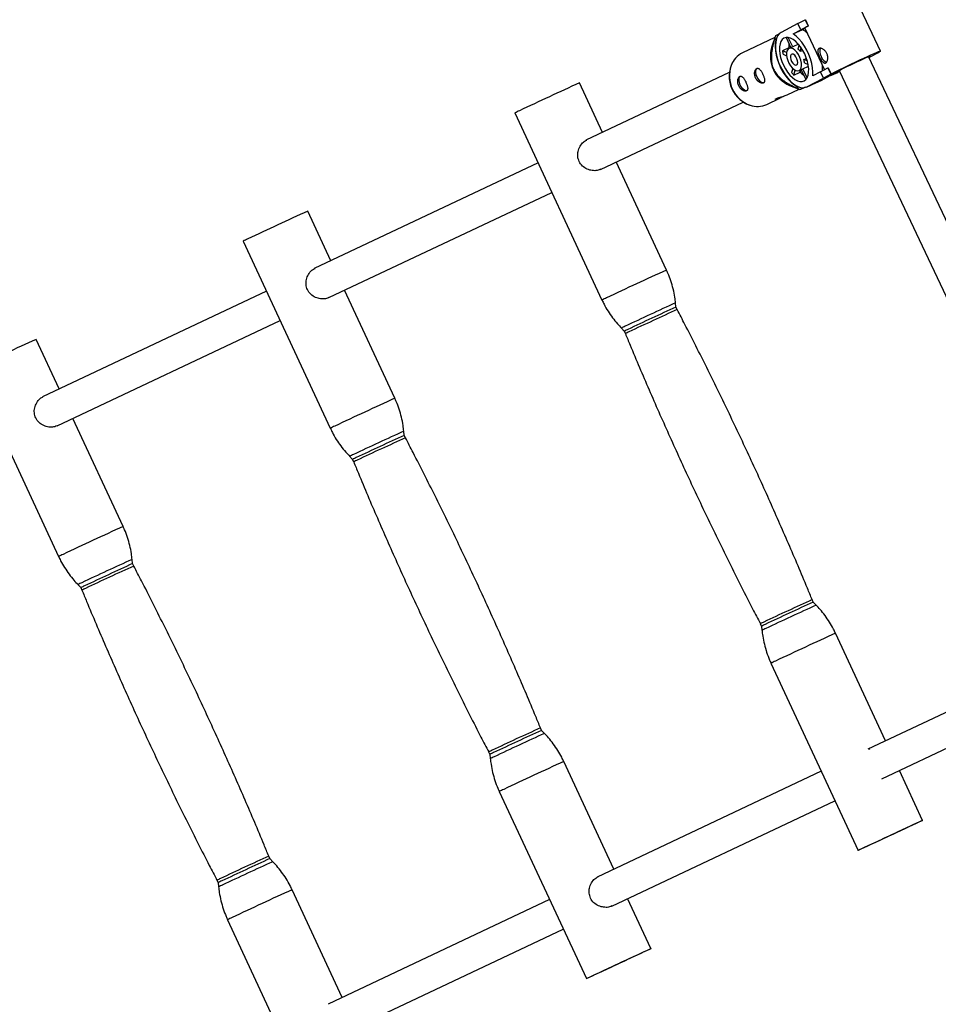
# Model space of a CAD drawing. Units: millimetres. Extents: x -2616 to 2584, y -4400 to 3783.
# Drawn here: x -793 to -342, y -625 to -141 of the extents above; entities that cross this region are included whole.
import ezdxf

# ---------------------------------------------------------------- set-up
doc = ezdxf.new("R2010")
doc.units = ezdxf.units.MM

msp = doc.modelspace()

# ---------------------------------------------------------------- linework, layer by layer
at = {"color": 7, "linetype": 'Continuous', "lineweight": 25}
for p, q in [((-370.19, -156.64), (-382.83, -129.88)), ((-410.87, -143.08), (-419, -147.39)), ((-410.87, -143.08), (-407.26, -141.19)), ((-409.42, -146.15), (-410.87, -143.08)), ((-405.81, -144.27), (-409.42, -146.15)), ((-407.42, -145.25), (-397.74, -165.75)), ((-407.26, -141.19), (-407.14, -141.14)), ((-407.26, -141.19), (-405.81, -144.27)), ((-407.14, -141.14), (-405.69, -144.21)), ((-405.81, -144.27), (-405.69, -144.21)), ((-422.16, -149.98), (-438.04, -157.48)), ((-421.86, -149.08), (-423.71, -154.79)), ((-422.13, -150), (-421.68, -150.99)), ((-420.17, -148.32), (-421.87, -149.08)), ((-421.87, -149.08), (-421.86, -149.08)), ((-416.61, -149.95), (-414.28, -154.9)), ((-413.37, -154.54), (-415.54, -149.97)), ((-413.18, -148.15), (-408.44, -146)), ((-413.18, -148.15), (-409.42, -146.15)), ((-407.34, -145.42), (-408.44, -146)), ((-421.68, -150.99), (-421.48, -150.9)), ((-413.75, -154.66), (-415.16, -155.3)), ((-410.52, -153.25), (-413.37, -154.54)), ((-410.25, -153.57), (-410.79, -155.59)), ((-415.25, -155.01), (-418.39, -156.43)), ((-416.35, -157.26), (-418.39, -156.43)), ((-418.12, -158.15), (-416.37, -158.86)), ((-414.87, -155.17), (-415.25, -155.01)), ((-409.66, -156.85), (-409.16, -155)), ((-408.37, -156.27), (-409.66, -156.85)), ((-287.61, -346.47), (-376.03, -159.27)), ((-375.8, -159.76), (-374.64, -159.15)), ((-374.64, -159.15), (-371.81, -157.62)), ((-371.93, -157.67), (-371.81, -157.62)), ((-371.81, -157.62), (-371.81, -157.61)), ((-408.32, -165.25), (-405.62, -164.03)), ((-407.83, -160.72), (-406.57, -160.15)), ((-406.18, -161.39), (-407.83, -160.72)), ((-407.56, -162.43), (-405.76, -163.17)), ((-444.51, -167.18), (-514.99, -200.46)), ((-413.35, -165.13), (-413.88, -167.11)), ((-412.75, -168.37), (-412.13, -166.03)), ((-412.75, -168.37), (-409.62, -166.95)), ((-410.21, -166.23), (-408.8, -165.59)), ((-409.62, -166.95), (-409.31, -165.82)), ((-409.15, -165.75), (-406.87, -170.58)), ((-406.24, -169.66), (-408.32, -165.25)), ((-399.69, -166.76), (-403.45, -168.75)), ((-399.69, -166.76), (-396.07, -164.88)), ((-398.24, -169.83), (-399.69, -166.76)), ((-399.39, -170.98), (-395.02, -168.67)), ((-394.62, -167.95), (-398.24, -169.83)), ((-396.07, -164.88), (-395.96, -164.82)), ((-396.07, -164.88), (-394.62, -167.95)), ((-395.96, -164.82), (-394.5, -167.9)), ((-390.29, -166.53), (-395.02, -168.67)), ((-394.62, -167.95), (-394.5, -167.9)), ((-390.29, -166.54), (-394.29, -168.43)), ((-394.29, -168.43), (-391.25, -167.06)), ((-390.5, -166.1), (-301.3, -354.97)), ((-506.82, -196.6), (-518.16, -172.22)), ((-414.9, -173.45), (-409.79, -175.46)), ((-410.9, -173.96), (-411.12, -174.06)), ((-411.12, -174.06), (-410.66, -175.05)), ((-406.58, -174.25), (-399.6, -171.09)), ((-406.37, -174.14), (-398.24, -169.83)), ((-406.37, -174.14), (-399.39, -170.98)), ((-399.39, -170.98), (-399.6, -171.09)), ((-416.15, -178.11), (-410.2, -175.3)), ((-409.79, -175.45), (-407.87, -174.58)), ((-409.78, -175.46), (-409.79, -175.45)), ((-507.79, -214.76), (-437.68, -181.64)), ((-426.08, -182.8), (-419.73, -179.8)), ((-549.9, -186.97), (-507.1, -279.01)), ((-538.47, -211.55), (-648.54, -263.54)), ((-475.36, -264.25), (-500.07, -211.11)), ((-641.35, -277.83), (-531.72, -226.06)), ((-640.37, -259.68), (-651.71, -235.29)), ((-683.45, -250.05), (-640.65, -342.08)), ((-672.02, -274.62), (-782.1, -326.61)), ((-608.92, -327.33), (-633.63, -274.19)), ((-470.74, -282.5), (-470.94, -280.41)), ((-470.12, -283.68), (-470.74, -282.5)), ((-774.9, -340.91), (-665.28, -289.13)), ((-497.59, -292.8), (-496.13, -294.31)), ((-496.13, -294.31), (-495.62, -295.53)), ((-773.93, -322.75), (-785.27, -298.36)), ((-817, -313.12), (-774.21, -405.16)), ((-742.47, -390.4), (-767.18, -337.26)), ((-604.29, -345.58), (-604.5, -343.49)), ((-603.68, -346.75), (-604.29, -345.58)), ((-631.14, -355.88), (-629.68, -357.38)), ((-629.68, -357.38), (-629.17, -358.61)), ((-737.84, -408.65), (-738.05, -406.56)), ((-737.23, -409.83), (-737.84, -408.65)), ((-764.7, -418.95), (-763.23, -420.46)), ((-763.23, -420.46), (-762.73, -421.68)), ((-403.27, -427.58), (-403.78, -426.36)), ((-401.81, -429.09), (-403.27, -427.58)), ((-429.27, -438.21), (-428.66, -439.39)), ((-428.66, -439.39), (-428.46, -441.48)), ((-367.67, -495.84), (-392.3, -442.88)), ((-424.04, -457.64), (-381.24, -549.68)), ((-303.32, -465.45), (-376.44, -499.98)), ((-369.61, -514.45), (-296.49, -479.91)), ((-536.83, -490.66), (-537.33, -489.43)), ((-535.36, -492.16), (-536.83, -490.66)), ((-562.83, -501.29), (-562.22, -502.46)), ((-562.22, -502.46), (-562.01, -504.55)), ((-375.96, -499.89), (-375.46, -499.59)), ((-501.23, -558.91), (-525.85, -505.95)), ((-399.32, -510.79), (-509.43, -562.79)), ((-349.5, -534.92), (-360.93, -510.35)), ((-557.59, -520.71), (-514.79, -612.75)), ((-502.26, -577.09), (-392.58, -525.29)), ((-670.38, -553.73), (-670.89, -552.5)), ((-668.92, -555.23), (-670.38, -553.73)), ((-696.38, -564.36), (-695.77, -565.54)), ((-695.77, -565.54), (-695.56, -567.62)), ((-634.78, -621.99), (-659.41, -569.03)), ((-532.88, -573.86), (-641.77, -625.29)), ((-483.06, -597.99), (-494.48, -573.42)), ((-691.15, -583.78), (-648.35, -675.82)), ((-634.94, -639.76), (-526.13, -588.37))]:
    msp.add_line(p, q, dxfattribs=at)
at = {"color": 8, "linetype": 'Continuous', "lineweight": 25}
msp.add_line((-395.21, -168.77), (-390.29, -166.54), dxfattribs=at)
at = {"color": 7, "linetype": 'Continuous', "lineweight": 25, "flags": 128}
for points in [[(-419, -147.39), (-419.97, -148.1), (-420.75, -149.13), (-421.34, -150.45), (-421.72, -152.02), (-421.87, -153.8), (-421.79, -155.76), (-421.5, -157.84), (-420.98, -159.99), (-420.26, -162.16), (-419.35, -164.3), (-418.28, -166.35), (-417.08, -168.26), (-415.76, -169.98), (-414.37, -171.48), (-412.93, -172.72), (-411.49, -173.66), (-410.08, -174.29), (-408.74, -174.58), (-407.49, -174.53), (-406.37, -174.14)], [(-407.73, -171.25), (-406.9, -170.61), (-406.24, -169.67), (-405.78, -168.46), (-405.53, -167.02), (-405.5, -165.38), (-405.68, -163.61), (-406.08, -161.75), (-406.68, -159.86), (-407.46, -157.99), (-408.4, -156.22), (-409.47, -154.57), (-410.63, -153.12), (-411.86, -151.9), (-413.12, -150.95), (-414.36, -150.3), (-415.55, -149.96), (-416.65, -149.96), (-417.64, -150.28), (-418.47, -150.92), (-419.13, -151.86), (-419.59, -153.07), (-419.84, -154.51), (-419.87, -156.14), (-419.69, -157.92), (-419.29, -159.78), (-418.69, -161.67), (-417.91, -163.53), (-416.97, -165.31), (-415.9, -166.95), (-414.74, -168.4), (-413.51, -169.62), (-412.25, -170.57), (-411.01, -171.23), (-409.82, -171.56), (-408.72, -171.57), (-407.73, -171.25)], [(-403.45, -168.75), (-403.39, -166.86), (-403.56, -164.81), (-403.97, -162.65), (-404.59, -160.45), (-405.42, -158.25), (-406.43, -156.11), (-407.59, -154.09), (-408.89, -152.24), (-410.27, -150.61), (-411.72, -149.23), (-413.18, -148.15)], [(-421.68, -150.99), (-421.96, -152.66), (-422.02, -154.52), (-421.85, -156.53), (-421.47, -158.65), (-420.88, -160.81), (-420.08, -162.98), (-419.12, -165.09), (-418, -167.1), (-416.75, -168.96), (-415.4, -170.62), (-413.99, -172.05), (-412.55, -173.21), (-411.12, -174.06)], [(-410.12, -166.19), (-409.53, -165.66), (-409.14, -164.83), (-408.97, -163.74), (-409.03, -162.46), (-409.32, -161.08), (-409.83, -159.67), (-410.51, -158.34), (-411.33, -157.16), (-412.23, -156.2), (-413.17, -155.53), (-414.07, -155.19), (-414.89, -155.2), (-415.56, -155.56), (-416.06, -156.25), (-416.35, -157.22), (-416.4, -158.41), (-416.22, -159.75), (-415.82, -161.15), (-415.22, -162.53), (-414.46, -163.8), (-413.6, -164.88), (-412.67, -165.7), (-411.74, -166.21), (-410.88, -166.37), (-410.12, -166.19)], [(-411.45, -163.38), (-411.06, -162.96), (-410.89, -162.23), (-410.96, -161.31), (-411.27, -160.32), (-411.77, -159.38), (-412.39, -158.63), (-413.05, -158.17), (-413.66, -158.06), (-414.14, -158.31), (-414.43, -158.9), (-414.47, -159.74), (-414.28, -160.71), (-413.87, -161.69), (-413.3, -162.55), (-412.65, -163.17), (-412, -163.46), (-411.45, -163.38)], [(-399.71, -155.16), (-399.8, -155.3), (-400.06, -156.06), (-400.08, -157.04), (-399.86, -158.16), (-399.43, -159.29), (-398.83, -160.34), (-398.12, -161.19), (-397.36, -161.76), (-396.71, -161.99)], [(-371.93, -157.67), (-371.05, -157.2), (-370.47, -156.86), (-370.21, -156.67), (-370.27, -156.63), (-370.64, -156.74), (-371.33, -157), (-372.31, -157.4), (-373.55, -157.94), (-375.04, -158.59), (-376.73, -159.35), (-378.57, -160.19), (-380.53, -161.1), (-382.56, -162.04), (-384.6, -163.01), (-386.61, -163.97), (-388.53, -164.9), (-390.33, -165.78), (-391.95, -166.58), (-393.35, -167.3), (-394.5, -167.9)], [(-390.27, -165.98), (-389.31, -165.48), (-388.1, -164.87), (-386.69, -164.18), (-385.14, -163.43), (-383.51, -162.65), (-381.86, -161.88), (-380.27, -161.15), (-378.81, -160.48), (-377.52, -159.9), (-376.47, -159.45), (-375.69, -159.13), (-375.22, -158.96), (-375.08, -158.95), (-375.27, -159.09), (-375.78, -159.39), (-375.93, -159.47)], [(-435.72, -175.99), (-436.34, -176.07), (-437.07, -175.8), (-437.83, -175.2), (-438.53, -174.33), (-439.12, -173.28), (-439.54, -172.14), (-439.73, -171.03), (-439.7, -170.06), (-439.43, -169.32), (-438.95, -168.89), (-438.94, -168.88)], [(-427.43, -172.07), (-428.05, -172.15), (-428.78, -171.88), (-429.54, -171.29), (-430.24, -170.42), (-430.83, -169.37), (-431.25, -168.23), (-431.45, -167.12), (-431.41, -166.15), (-431.14, -165.41), (-430.66, -164.97), (-430.65, -164.96)], [(-390.16, -166.81), (-390.87, -167), (-391.4, -167.07)], [(-390.4, -166.3), (-391.02, -166.54), (-391.32, -166.63), (-391.3, -166.57), (-390.94, -166.35), (-390.27, -165.98)], [(-379.04, -548.62), (-377.75, -548.01), (-376.22, -547.29), (-374.46, -546.47), (-372.51, -545.56), (-370.42, -544.58), (-368.23, -543.56), (-365.98, -542.51), (-363.72, -541.46), (-361.49, -540.43), (-359.34, -539.43), (-357.31, -538.49), (-355.45, -537.63), (-353.79, -536.86), (-352.36, -536.21), (-351.2, -535.68), (-350.33, -535.28), (-349.76, -535.03), (-349.51, -534.92), (-349.59, -534.96), (-349.98, -535.16), (-350.69, -535.5), (-351.7, -535.97), (-352.99, -536.58), (-354.53, -537.3), (-356.28, -538.13), (-358.23, -539.04), (-360.32, -540.01), (-362.51, -541.03), (-364.76, -542.08), (-367.02, -543.13), (-369.25, -544.17), (-371.4, -545.16), (-373.43, -546.1), (-375.29, -546.96), (-376.95, -547.73), (-378.38, -548.38), (-379.54, -548.92), (-380.41, -549.31), (-380.98, -549.57), (-381.23, -549.67), (-381.15, -549.63), (-380.76, -549.43), (-380.05, -549.1), (-379.04, -548.62)], [(-512.59, -611.69), (-511.31, -611.09), (-509.77, -610.36), (-508.01, -609.54), (-506.07, -608.63), (-503.98, -607.66), (-501.79, -606.63), (-499.54, -605.59), (-497.27, -604.53), (-495.04, -603.5), (-492.89, -602.5), (-490.87, -601.56), (-489, -600.7), (-487.34, -599.94), (-485.92, -599.28), (-484.75, -598.75), (-483.88, -598.35), (-483.32, -598.1), (-483.07, -597.99), (-483.14, -598.04), (-483.54, -598.23), (-484.25, -598.57), (-485.26, -599.05), (-486.54, -599.65), (-488.08, -600.38), (-489.84, -601.2), (-491.78, -602.11), (-493.87, -603.09), (-496.06, -604.11), (-498.31, -605.15), (-500.58, -606.21), (-502.81, -607.24), (-504.96, -608.24), (-506.98, -609.18), (-508.85, -610.04), (-510.51, -610.8), (-511.93, -611.46), (-513.1, -611.99), (-513.97, -612.39), (-514.53, -612.64), (-514.78, -612.75), (-514.71, -612.7), (-514.31, -612.51), (-513.6, -612.17), (-512.59, -611.69)]]:
    msp.add_lwpolyline(points, dxfattribs=at)
at = {"color": 7, "linetype": 'Continuous', "lineweight": 25}
for centre, radius, start, end in [((-403, -150.66), 6.98, 112.6375, 129.2611), ((-404, -154.78), 18.75, 162.3211, 165.238), ((-416.22, -158.07), 14.37, 46.0208, 57.1975), ((-408.89, -159.2), 15.46, 163.4044, 247.1556), ((-402.43, -153.54), 12.91, 176.3009, 186.5469), ((-413.1, -156.1), 1.58, 100.1257, 114.3114), ((-433.16, -167.48), 11.12, 116.0058, 159.7092), ((-401.15, -154.55), 17.35, 186.2238, 191.9599), ((-416.37, -161.73), 8.3, 36.0309, 47.7463), ((-429.63, -169.01), 14.95, 152.3634, 255.5925), ((-416.48, -162.98), 8.94, 3.5187, 14.665), ((-414.94, -165.16), 16.3, 356.2077, 5.1033), ((-401.35, -157), 16.1, 218.8743, 224.9029), ((-401.33, -158.8), 11.62, 224.5285, 235.5278), ((-409.48, -164.11), 1.63, 294.5815, 315.3968), ((399.31, -2188.94), 2215.61, 114.46216, 115.30418), ((-402.27, -158.02), 18.99, 243.766, 246.659), ((-430.7, -172.8), 11.01, 250.9161, 294.7691), ((-520.24, -245.84), 65.91, 114.6163, 116.7373), ((265.75, -2252.01), 2215.61, 114.46216, 115.30418), ((-653.8, -308.91), 65.91, 114.6163, 116.7373), ((269.51, -1909.41), 1787.39, 114.46554, 115.30054), ((-476.11, -333.68), 44.16, 114.4123, 116.9448), ((132.2, -2315.09), 2215.61, 114.46216, 115.30418), ((135.95, -1972.48), 1787.39, 114.46554, 115.30054), ((-609.67, -396.75), 44.16, 114.4123, 116.9448), ((2.4, -2035.55), 1787.39, 114.46554, 115.30054), ((-743.22, -459.82), 44.16, 114.4123, 116.9448), ((338.68, -2058.15), 1791.44, 114.46675, 115.29986), ((-408.36, -479.36), 44.83, 114.4276, 116.9224), ((205.12, -2121.23), 1791.44, 114.46675, 115.29986), ((-541.92, -542.43), 44.83, 114.4276, 116.9224), ((71.57, -2184.3), 1791.44, 114.46675, 115.29986), ((-675.47, -605.51), 44.83, 114.4276, 116.9224)]:
    msp.add_arc(centre, radius, start, end, dxfattribs=at)
at = {"color": 8, "linetype": 'Continuous', "lineweight": 25}
for centre, radius, start, end in [((-429.1, -168.74), 15.38, 160.5494, 250.2263), ((442.1, -2280.98), 2215.61, 114.46216, 115.30418), ((-477.44, -337.88), 65.91, 114.6163, 116.7373), ((325.85, -2030.76), 1923.17, 114.47581, 115.29027), ((274.18, -1919.46), 1797.16, 114.46624, 115.30015), ((-475.79, -335.78), 48.18, 114.4605, 116.8966), ((-475.37, -335.39), 44.71, 114.4207, 116.9326), ((308.55, -2344.05), 2215.61, 114.46216, 115.30418), ((-611, -400.95), 65.91, 114.6163, 116.7373), ((192.29, -2093.84), 1923.17, 114.47581, 115.29027), ((140.63, -1982.53), 1797.16, 114.46624, 115.30015), ((-609.35, -398.85), 48.18, 114.4605, 116.8966), ((-608.92, -398.47), 44.71, 114.4207, 116.9326), ((175, -2407.12), 2215.61, 114.46216, 115.30418), ((-744.55, -464.02), 65.91, 114.6163, 116.7373), ((58.74, -2156.91), 1923.17, 114.47581, 115.29027), ((7.07, -2045.61), 1797.16, 114.46624, 115.30015), ((-742.9, -461.92), 48.18, 114.4605, 116.8966), ((-742.48, -461.54), 44.71, 114.4207, 116.9326), ((340.33, -2061.73), 1796.7, 114.46611, 115.30022), ((396.76, -2183.26), 1927.4, 114.47697, 115.28964), ((-409.05, -478.01), 44.64, 114.419, 116.9351), ((-406.35, -485.09), 48.9, 114.4747, 116.8752), ((525.17, -2459.6), 2215.61, 114.46216, 115.30418), ((-394.38, -516.5), 65.91, 114.6163, 116.7373), ((206.78, -2124.8), 1796.7, 114.46611, 115.30022), ((263.21, -2246.34), 1927.4, 114.47697, 115.28964), ((-542.61, -541.08), 44.64, 114.419, 116.9351), ((-539.91, -548.17), 48.9, 114.4747, 116.8752), ((391.61, -2522.68), 2215.61, 114.46216, 115.30418), ((-527.94, -579.58), 65.91, 114.6163, 116.7373), ((73.23, -2187.87), 1796.7, 114.46611, 115.30022), ((129.65, -2309.41), 1927.4, 114.47697, 115.28964), ((-676.16, -604.15), 44.64, 114.419, 116.9351), ((-673.46, -611.24), 48.9, 114.4747, 116.8752), ((258.06, -2585.75), 2215.61, 114.46216, 115.30418), ((-661.49, -642.65), 65.91, 114.6163, 116.7373)]:
    msp.add_arc(centre, radius, start, end, dxfattribs=at)
at = {"color": 7, "linetype": 'Continuous', "lineweight": 25}
for points, knots in [([(-422.13, -150), (-422.45, -151.08), (-422.74, -152.18), (-423.14, -153.88), (-423.26, -154.46), (-423.48, -155.64), (-423.58, -156.24), (-423.74, -157.49), (-423.8, -158.13), (-423.87, -159.45), (-423.87, -160.13), (-423.81, -161.2), (-423.78, -161.57), (-423.68, -162.31), (-423.62, -162.7), (-423.45, -163.49), (-423.34, -163.88), (-423.15, -164.48), (-423.08, -164.68), (-422.92, -165.08), (-422.84, -165.27), (-422.58, -165.85), (-422.38, -166.22), (-421.96, -166.95), (-421.73, -167.29), (-421.25, -167.93), (-421.01, -168.23), (-420.5, -168.81), (-420.24, -169.07), (-419.47, -169.82), (-418.95, -170.27), (-418.16, -170.88), (-417.89, -171.07), (-417.37, -171.44), (-417.1, -171.62), (-416.32, -172.13), (-415.8, -172.45), (-414.77, -173.04), (-414.25, -173.32), (-412.71, -174.12), (-411.68, -174.6), (-410.66, -175.05)], [0, 0, 0, 0, 0.125, 0.125, 0.1875, 0.1875, 0.25, 0.25, 0.3125, 0.3125, 0.375, 0.375, 0.40625, 0.40625, 0.4375, 0.4375, 0.46875, 0.46875, 0.484375, 0.484375, 0.5, 0.5, 0.53125, 0.53125, 0.5625, 0.5625, 0.59375, 0.59375, 0.625, 0.625, 0.6875, 0.6875, 0.71875, 0.71875, 0.75, 0.75, 0.8125, 0.8125, 0.875, 0.875, 1, 1, 1, 1]), ([(-400.44, -155.33), (-400.32, -155.27), (-400.19, -155.23), (-399.9, -155.19), (-399.74, -155.19), (-399.41, -155.24), (-399.23, -155.29), (-398.87, -155.42), (-398.68, -155.51), (-398.31, -155.72), (-398.13, -155.85), (-397.77, -156.14), (-397.59, -156.3), (-397.27, -156.66), (-397.11, -156.86), (-396.83, -157.28), (-396.7, -157.5), (-396.49, -157.96), (-396.39, -158.21), (-396.25, -158.69), (-396.19, -158.94), (-396.08, -159.68), (-396.08, -160.16), (-396.18, -160.82), (-396.22, -161.02), (-396.34, -161.4), (-396.42, -161.57), (-396.58, -161.88), (-396.68, -162.01), (-396.88, -162.23), (-396.99, -162.32), (-397.22, -162.44), (-397.34, -162.48), (-397.59, -162.5), (-397.72, -162.48), (-397.98, -162.4), (-398.11, -162.34), (-398.37, -162.16), (-398.5, -162.05), (-398.76, -161.78), (-398.89, -161.63), (-399.15, -161.29), (-399.27, -161.11), (-399.52, -160.71), (-399.65, -160.5), (-399.88, -160.06), (-400, -159.83), (-400.22, -159.37), (-400.32, -159.13), (-400.51, -158.67), (-400.6, -158.43), (-400.75, -157.98), (-400.82, -157.76), (-400.92, -157.33), (-400.96, -157.12), (-401.01, -156.74), (-401.02, -156.56), (-401, -156.22), (-400.97, -156.07), (-400.88, -155.8), (-400.82, -155.68), (-400.65, -155.48), (-400.56, -155.39), (-400.44, -155.33)], [0, 0, 0, 0, 0.03125, 0.03125, 0.0625, 0.0625, 0.09375, 0.09375, 0.125, 0.125, 0.15625, 0.15625, 0.1875, 0.1875, 0.21875, 0.21875, 0.25, 0.25, 0.28125, 0.28125, 0.3125, 0.3125, 0.375, 0.375, 0.40625, 0.40625, 0.4375, 0.4375, 0.46875, 0.46875, 0.5, 0.5, 0.53125, 0.53125, 0.5625, 0.5625, 0.59375, 0.59375, 0.625, 0.625, 0.65625, 0.65625, 0.6875, 0.6875, 0.71875, 0.71875, 0.75, 0.75, 0.78125, 0.78125, 0.8125, 0.8125, 0.84375, 0.84375, 0.875, 0.875, 0.90625, 0.90625, 0.9375, 0.9375, 0.96875, 0.96875, 1, 1, 1, 1]), ([(-439.91, -173.64), (-439.8, -173.87), (-439.68, -174.09), (-439.4, -174.52), (-439.25, -174.72), (-438.92, -175.09), (-438.75, -175.25), (-438.39, -175.55), (-438.2, -175.69), (-437.83, -175.91), (-437.65, -176), (-437.28, -176.14), (-437.1, -176.19), (-436.76, -176.25), (-436.6, -176.26), (-436.31, -176.23), (-436.17, -176.19), (-435.94, -176.08), (-435.83, -176), (-435.67, -175.81), (-435.6, -175.7), (-435.51, -175.44), (-435.48, -175.29), (-435.45, -174.97), (-435.46, -174.79), (-435.5, -174.41), (-435.53, -174.21), (-435.63, -173.79), (-435.69, -173.56), (-435.84, -173.11), (-435.92, -172.88), (-436.11, -172.41), (-436.21, -172.17), (-436.42, -171.71), (-436.53, -171.48), (-436.77, -171.03), (-436.89, -170.82), (-437.13, -170.42), (-437.26, -170.22), (-437.52, -169.88), (-437.64, -169.72), (-437.9, -169.45), (-438.03, -169.33), (-438.29, -169.14), (-438.42, -169.07), (-438.68, -168.97), (-438.81, -168.95), (-439.06, -168.96), (-439.18, -168.99), (-439.42, -169.1), (-439.53, -169.18), (-439.74, -169.39), (-439.84, -169.52), (-440.02, -169.82), (-440.1, -169.99), (-440.23, -170.36), (-440.28, -170.57), (-440.35, -170.99), (-440.37, -171.22), (-440.38, -171.69), (-440.36, -171.93), (-440.3, -172.42), (-440.25, -172.67), (-440.1, -173.16), (-440.02, -173.4), (-439.91, -173.64)], [0, 0, 0, 0, 0.03125, 0.03125, 0.0625, 0.0625, 0.09375, 0.09375, 0.125, 0.125, 0.15625, 0.15625, 0.1875, 0.1875, 0.21875, 0.21875, 0.25, 0.25, 0.28125, 0.28125, 0.3125, 0.3125, 0.34375, 0.34375, 0.375, 0.375, 0.40625, 0.40625, 0.4375, 0.4375, 0.46875, 0.46875, 0.5, 0.5, 0.53125, 0.53125, 0.5625, 0.5625, 0.59375, 0.59375, 0.625, 0.625, 0.65625, 0.65625, 0.6875, 0.6875, 0.71875, 0.71875, 0.75, 0.75, 0.78125, 0.78125, 0.8125, 0.8125, 0.84375, 0.84375, 0.875, 0.875, 0.90625, 0.90625, 0.9375, 0.9375, 0.96875, 0.96875, 1, 1, 1, 1]), ([(-431.62, -169.72), (-431.51, -169.96), (-431.39, -170.18), (-431.11, -170.6), (-430.96, -170.81), (-430.63, -171.17), (-430.46, -171.34), (-430.1, -171.64), (-429.91, -171.77), (-429.54, -171.99), (-429.36, -172.08), (-428.99, -172.23), (-428.81, -172.28), (-428.47, -172.33), (-428.31, -172.34), (-428.02, -172.31), (-427.88, -172.28), (-427.65, -172.17), (-427.54, -172.09), (-427.38, -171.9), (-427.31, -171.79), (-427.22, -171.52), (-427.19, -171.38), (-427.16, -171.05), (-427.17, -170.87), (-427.21, -170.49), (-427.24, -170.29), (-427.34, -169.87), (-427.4, -169.65), (-427.55, -169.2), (-427.63, -168.97), (-427.82, -168.5), (-427.92, -168.26), (-428.13, -167.79), (-428.24, -167.56), (-428.48, -167.12), (-428.6, -166.9), (-428.85, -166.5), (-428.97, -166.31), (-429.23, -165.96), (-429.35, -165.81), (-429.61, -165.53), (-429.74, -165.41), (-430, -165.23), (-430.13, -165.15), (-430.39, -165.06), (-430.52, -165.04), (-430.77, -165.04), (-430.89, -165.07), (-431.13, -165.19), (-431.24, -165.27), (-431.45, -165.48), (-431.55, -165.61), (-431.73, -165.9), (-431.81, -166.07), (-431.94, -166.45), (-431.99, -166.65), (-432.06, -167.08), (-432.08, -167.31), (-432.09, -167.78), (-432.07, -168.02), (-432.01, -168.51), (-431.96, -168.76), (-431.81, -169.25), (-431.73, -169.49), (-431.62, -169.72)], [0, 0, 0, 0, 0.03125, 0.03125, 0.0625, 0.0625, 0.09375, 0.09375, 0.125, 0.125, 0.15625, 0.15625, 0.1875, 0.1875, 0.21875, 0.21875, 0.25, 0.25, 0.28125, 0.28125, 0.3125, 0.3125, 0.34375, 0.34375, 0.375, 0.375, 0.40625, 0.40625, 0.4375, 0.4375, 0.46875, 0.46875, 0.5, 0.5, 0.53125, 0.53125, 0.5625, 0.5625, 0.59375, 0.59375, 0.625, 0.625, 0.65625, 0.65625, 0.6875, 0.6875, 0.71875, 0.71875, 0.75, 0.75, 0.78125, 0.78125, 0.8125, 0.8125, 0.84375, 0.84375, 0.875, 0.875, 0.90625, 0.90625, 0.9375, 0.9375, 0.96875, 0.96875, 1, 1, 1, 1]), ([(-390.99, -166.96), (-392.02, -167.44), (-394.06, -168.39), (-396.25, -169.39), (-397.33, -169.89)], [0, 0, 0, 0, 0.503202, 1, 1, 1, 1]), ([(-417.94, -178.79), (-418.17, -178.94), (-418.77, -179.31), (-419.74, -179.83), (-420.71, -180.22), (-421.43, -180.38), (-421.83, -180.34), (-421.84, -180.16), (-421.52, -179.99), (-421.37, -179.91)], [0, 0, 0, 0, 0.094433, 0.250891, 0.402135, 0.552197, 0.706577, 0.86468, 1, 1, 1, 1]), ([(-421.37, -179.91), (-421.14, -179.81), (-420.67, -179.62), (-419.56, -179.29), (-418.32, -178.93), (-417.1, -178.53), (-416.45, -178.24), (-416.15, -178.11)], [0, 0, 0, 0, 0.202689, 0.405184, 0.612687, 0.823768, 1, 1, 1, 1]), ([(-407.12, -174.36), (-407.27, -174.43), (-407.71, -174.62), (-408.4, -174.92), (-409.16, -175.25), (-409.65, -175.44), (-409.73, -175.46), (-409.78, -175.46)], [0, 0, 0, 0, 0.055487, 0.166038, 0.384088, 0.691769, 1, 1, 1, 1]), ([(-518.35, -210.84), (-518.63, -210.03), (-519.18, -208.43), (-518.93, -205.79), (-517.95, -203.31), (-516.41, -201.3), (-515.14, -200.64), (-514.61, -200.37)], [0, 0, 0, 0, 0.199909, 0.399273, 0.61228, 0.836603, 1, 1, 1, 1]), ([(-507.86, -214.67), (-508.22, -214.86), (-509.21, -215.38), (-511.31, -215.47), (-513.83, -214.99), (-516.26, -213.68), (-517.72, -212.09), (-518.24, -211.05), (-518.35, -210.84)], [0, 0, 0, 0, 0.113003, 0.3053497, 0.5065886, 0.7246775, 0.9442485, 1, 1, 1, 1]), ([(-651.91, -273.91), (-652.18, -273.11), (-652.73, -271.5), (-652.48, -268.86), (-651.5, -266.38), (-649.97, -264.38), (-648.7, -263.72), (-648.16, -263.44)], [0, 0, 0, 0, 0.199909, 0.399273, 0.61228, 0.836603, 1, 1, 1, 1]), ([(-470.96, -280.47), (-471.06, -279.53), (-471.3, -277.21), (-472.05, -273.57), (-473.19, -269.62), (-474.31, -266.52), (-475.15, -264.79), (-475.4, -264.27)], [0, 0, 0, 0, 0.16852, 0.41479, 0.658131, 0.898036, 1, 1, 1, 1]), ([(-641.41, -277.75), (-641.78, -277.94), (-642.77, -278.45), (-644.87, -278.55), (-647.39, -278.06), (-649.82, -276.76), (-651.27, -275.17), (-651.8, -274.12), (-651.91, -273.91)], [0, 0, 0, 0, 0.113003, 0.30535, 0.506589, 0.724677, 0.944249, 1, 1, 1, 1]), ([(-507.06, -279), (-506.75, -279.69), (-505.89, -281.57), (-504.18, -284.49), (-501.98, -287.71), (-499.77, -290.5), (-498.21, -292.12), (-497.53, -292.82)], [0, 0, 0, 0, 0.134752, 0.368482, 0.599327, 0.827372, 1, 1, 1, 1]), ([(-403.8, -426.37), (-404.57, -424.5), (-408.33, -415.26), (-415.4, -398.78), (-424.99, -376.93), (-434.9, -355.23), (-445.08, -333.67), (-455.56, -312.26), (-463.92, -295.6), (-468.88, -286.13), (-470.16, -283.69)], [0, 0, 0, 0, 0.038531, 0.190175, 0.341765, 0.493303, 0.644787, 0.796217, 0.947595, 1, 1, 1, 1]), ([(-495.59, -295.52), (-494.83, -297.39), (-491.06, -306.63), (-484, -323.11), (-474.41, -344.96), (-464.5, -366.66), (-454.32, -388.22), (-443.84, -409.63), (-435.48, -426.29), (-430.52, -435.76), (-429.24, -438.2)], [0, 0, 0, 0, 0.038525, 0.190171, 0.341763, 0.493302, 0.644788, 0.796221, 0.9476, 1, 1, 1, 1]), ([(-785.46, -336.98), (-785.74, -336.18), (-786.29, -334.57), (-786.04, -331.94), (-785.06, -329.46), (-783.52, -327.45), (-782.25, -326.79), (-781.71, -326.51)], [0, 0, 0, 0, 0.199909, 0.399273, 0.61228, 0.836603, 1, 1, 1, 1]), ([(-604.52, -343.55), (-604.62, -342.6), (-604.86, -340.28), (-605.6, -336.64), (-606.74, -332.7), (-607.86, -329.59), (-608.7, -327.86), (-608.95, -327.34)], [0, 0, 0, 0, 0.16852, 0.41479, 0.658131, 0.898036, 1, 1, 1, 1]), ([(-774.97, -340.82), (-775.33, -341.01), (-776.32, -341.52), (-778.42, -341.62), (-780.94, -341.14), (-783.37, -339.83), (-784.83, -338.24), (-785.35, -337.19), (-785.46, -336.98)], [0, 0, 0, 0, 0.113003, 0.30535, 0.506589, 0.724677, 0.944249, 1, 1, 1, 1]), ([(-640.62, -342.07), (-640.3, -342.76), (-639.44, -344.65), (-637.73, -347.56), (-635.54, -350.78), (-633.33, -353.57), (-631.76, -355.2), (-631.09, -355.9)], [0, 0, 0, 0, 0.134752, 0.368482, 0.599327, 0.827372, 1, 1, 1, 1]), ([(-537.36, -489.45), (-538.12, -487.58), (-541.89, -478.34), (-548.95, -461.85), (-558.55, -440), (-568.46, -418.3), (-578.63, -396.74), (-589.12, -375.33), (-597.48, -358.67), (-602.44, -349.2), (-603.71, -346.76)], [0, 0, 0, 0, 0.038531, 0.190175, 0.341765, 0.493303, 0.644787, 0.796217, 0.947595, 1, 1, 1, 1]), ([(-629.15, -358.59), (-628.38, -360.46), (-624.62, -369.7), (-617.56, -386.19), (-607.96, -408.04), (-598.05, -429.73), (-587.87, -451.3), (-577.39, -472.71), (-569.03, -489.37), (-564.07, -498.84), (-562.79, -501.27)], [0, 0, 0, 0, 0.038525, 0.190171, 0.341763, 0.493302, 0.644788, 0.796221, 0.9476, 1, 1, 1, 1]), ([(-738.07, -406.62), (-738.17, -405.68), (-738.41, -403.35), (-739.16, -399.72), (-740.29, -395.77), (-741.42, -392.67), (-742.26, -390.93), (-742.51, -390.42)], [0, 0, 0, 0, 0.16852, 0.41479, 0.658131, 0.898036, 1, 1, 1, 1]), ([(-774.17, -405.14), (-773.86, -405.83), (-772.99, -407.72), (-771.28, -410.63), (-769.09, -413.86), (-766.88, -416.65), (-765.32, -418.27), (-764.64, -418.97)], [0, 0, 0, 0, 0.134752, 0.368482, 0.599327, 0.827372, 1, 1, 1, 1]), ([(-670.91, -552.52), (-671.68, -550.65), (-675.44, -541.41), (-682.5, -524.92), (-692.1, -503.08), (-702.01, -481.38), (-712.19, -459.81), (-722.67, -438.4), (-731.03, -421.75), (-735.99, -412.27), (-737.27, -409.84)], [0, 0, 0, 0, 0.038531, 0.190175, 0.341765, 0.493303, 0.644787, 0.796217, 0.947595, 1, 1, 1, 1]), ([(-762.7, -421.67), (-761.94, -423.54), (-758.17, -432.78), (-751.11, -449.26), (-741.51, -471.11), (-731.61, -492.81), (-721.43, -514.37), (-710.95, -535.78), (-702.59, -552.44), (-697.62, -561.91), (-696.35, -564.35)], [0, 0, 0, 0, 0.038525, 0.190171, 0.341763, 0.493302, 0.644788, 0.796221, 0.9476, 1, 1, 1, 1]), ([(-392.34, -442.9), (-392.65, -442.21), (-393.51, -440.32), (-395.22, -437.4), (-397.42, -434.18), (-399.63, -431.39), (-401.19, -429.77), (-401.87, -429.06)], [0, 0, 0, 0, 0.134751, 0.36846, 0.599285, 0.82731, 1, 1, 1, 1]), ([(-428.44, -441.42), (-428.34, -442.36), (-428.1, -444.69), (-427.35, -448.32), (-426.21, -452.27), (-425.09, -455.37), (-424.25, -457.1), (-424, -457.62)], [0, 0, 0, 0, 0.1684256, 0.4147203, 0.6580853, 0.8980145, 1, 1, 1, 1]), ([(-525.89, -505.97), (-526.21, -505.28), (-527.07, -503.39), (-528.78, -500.48), (-530.97, -497.26), (-533.18, -494.46), (-534.75, -492.84), (-535.42, -492.14)], [0, 0, 0, 0, 0.134751, 0.36846, 0.599285, 0.82731, 1, 1, 1, 1]), ([(-561.99, -504.49), (-561.89, -505.44), (-561.65, -507.76), (-560.9, -511.4), (-559.77, -515.34), (-558.64, -518.45), (-557.81, -520.18), (-557.56, -520.69)], [0, 0, 0, 0, 0.168426, 0.41472, 0.658085, 0.898015, 1, 1, 1, 1]), ([(-659.44, -569.04), (-659.76, -568.35), (-660.62, -566.47), (-662.33, -563.55), (-664.53, -560.33), (-666.74, -557.54), (-668.3, -555.91), (-668.98, -555.21)], [0, 0, 0, 0, 0.134751, 0.36846, 0.599285, 0.82731, 1, 1, 1, 1]), ([(-512.76, -573.14), (-513.04, -572.33), (-513.59, -570.73), (-513.34, -568.09), (-512.36, -565.61), (-510.83, -563.6), (-509.55, -562.95), (-509.02, -562.67)], [0, 0, 0, 0, 0.199909, 0.399273, 0.61228, 0.836603, 1, 1, 1, 1]), ([(-695.54, -567.57), (-695.45, -568.51), (-695.21, -570.83), (-694.46, -574.47), (-693.32, -578.42), (-692.2, -581.52), (-691.36, -583.25), (-691.11, -583.77)], [0, 0, 0, 0, 0.168426, 0.41472, 0.658085, 0.898015, 1, 1, 1, 1]), ([(-502.27, -576.98), (-502.64, -577.17), (-503.63, -577.68), (-505.73, -577.78), (-508.24, -577.29), (-510.68, -575.99), (-512.13, -574.4), (-512.66, -573.35), (-512.76, -573.14)], [0, 0, 0, 0, 0.113003, 0.30535, 0.506589, 0.724677, 0.944249, 1, 1, 1, 1])]:
    msp.add_open_spline(points, degree=3, knots=knots, dxfattribs=at)

doc.saveas('drawing.dxf')
